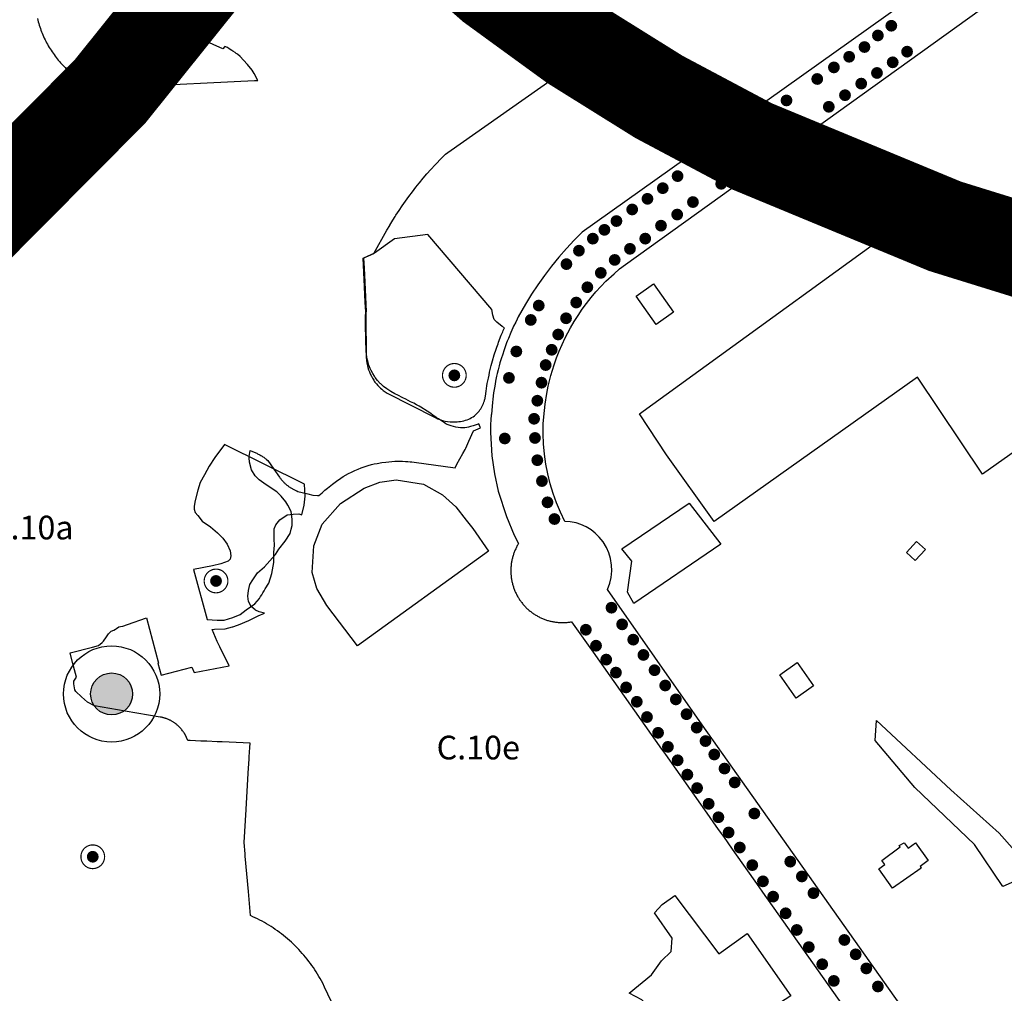
# Model space of a CAD drawing. Units: millimetres. Extents: x 574079 to 603062, y 4784391 to 4799111.
# Drawn here: x 579835 to 580666, y 4795213 to 4796035 of the extents above; entities that cross this region are included whole.
import ezdxf

# ---------------------------------------------------------------- set-up
doc = ezdxf.new("R2010")
doc.units = ezdxf.units.MM
for name, color, linetype in [('C.10_TXT', 7, 'Continuous'), ('C.10a_Residencial', 10, 'Continuous'), ('C.10e_SanitarioDocente', 30, 'Continuous'), ('C.12_L-SUELOS POTENCIALMENTE CONTAMINADOS_20220204', 22, 'Continuous'), ('C.1b_Arboles singulares', 104, 'Continuous'), ('C.1d_L-VEGETACION DE INTERES', 60, 'Continuous'), ('C.1d_S-VEGETACION DE INTERES', 82, 'Continuous'), ('C.6_Proteccion Paisajistica', 96, 'Continuous')]:
    doc.layers.add(name, color=color, linetype=linetype)
doc.styles.get("Standard").update_dxf_attribs({"font": 'arial.ttf'})

# ---------------------------------------------------------------- blocks, each defined once
blk = doc.blocks.new('W-Arboles_y_Grupos_Arboreos_Singulares_G_II')
h = blk.add_hatch(color=256)
edge = h.paths.add_edge_path()
edge.add_arc((0, 0), 5, 0, 360)
blk = doc.blocks.new('W-Arboles_y_Grupos_Arboreos_Singulares_G_I')
h = blk.add_hatch(color=256)
edge = h.paths.add_edge_path()
edge.add_arc((0, 0), 5, 0, 360)
at = {"const_width": 1}
blk.add_lwpolyline([(0, 10, 1), (0, -10, 1)], format="xyb", close=True, dxfattribs=at)
blk = doc.blocks.new('ARBOL')
at = {"layer": 'C.1b_Arboles singulares'}
h = blk.add_hatch(color=256, dxfattribs=at)
edge = h.paths.add_edge_path()
edge.add_arc((580001.59, 4795539.1), 17.75, 0, 360)
for radius in [40.61, 17.75]:
    blk.add_circle((580001.59, 4795539.1), radius, dxfattribs=at)

msp = doc.modelspace()

# ---------------------------------------------------------------- linework, layer by layer
at = {"layer": 'C.10a_Residencial'}
for points in [[(580698.54, 4796127.87), (580651.83, 4796094.87), (580649.95, 4796097.56), (580396.17, 4795916.88)], [(580624.81, 4795137.26), (580410.93, 4795439.43), (580410.93, 4795439.43), (580410.93, 4795439.43), (580330.9, 4795553.57), (580332.91, 4795558.86), (580334.04, 4795563.68), (580334.61, 4795569.31), (580334.47, 4795574.26), (580333.56, 4795579.84), (580332.13, 4795584.58), (580330.14, 4795589.12), (580327.21, 4795593.95), (580324.11, 4795597.82), (580320.57, 4795601.27), (580317.22, 4795603.87), (580312.98, 4795606.44), (580308.47, 4795608.48), (580304.43, 4795609.78), (580299.57, 4795610.75), (580295.12, 4795611.11), (580291.37, 4795618.78), (580288.03, 4795626.65), (580285.1, 4795634.68), (580282.6, 4795642.85), (580280.53, 4795651.14), (580278.89, 4795659.52), (580277.7, 4795667.99), (580276.95, 4795676.5), (580276.64, 4795685.04), (580276.79, 4795693.58), (580277.13, 4795699.27), (580278.24, 4795709.96), (580279.67, 4795719.17), (580280.9, 4795725.26), (580283.13, 4795734.31), (580285.84, 4795743.23), (580287.9, 4795749.09), (580290.16, 4795754.87), (580292.63, 4795760.58), (580295.29, 4795766.19), (580299.64, 4795774.43), (580302.79, 4795779.79), (580306.11, 4795785.04), (580309.62, 4795790.16), (580313.3, 4795795.17), (580317.16, 4795800.04), (580321.18, 4795804.77), (580325.37, 4795809.36), (580329.72, 4795813.8), (580336.52, 4795820.17), (580341.23, 4795824.22), (580346.09, 4795828.1), (580665.87, 4796057.8)], [(579849.69, 4796035.77), (579850.04, 4796034.33), (579850.41, 4796032.91), (579850.81, 4796031.49), (579851.22, 4796030.07), (579851.66, 4796028.67), (579852.13, 4796027.27), (579852.63, 4796025.89), (579853.14, 4796024.51), (579853.68, 4796023.14), (579854.24, 4796021.78), (579854.83, 4796020.43), (579855.45, 4796019.08), (579856.08, 4796017.75), (579856.73, 4796016.44), (579857.42, 4796015.13), (579858.12, 4796013.83), (579858.84, 4796012.55), (579859.6, 4796011.28), (579860.36, 4796010.02), (579861.15, 4796008.78), (579861.97, 4796007.55), (579862.8, 4796006.34), (579863.66, 4796005.14), (579864.06, 4796004.59), (579864.53, 4796003.95), (579865.43, 4796002.79), (579866.35, 4796001.63), (579867.29, 4796000.5), (579868.25, 4795999.37), (579869.23, 4795998.27), (579870.22, 4795997.18), (579871.23, 4795996.12), (579872.27, 4795995.06), (579873.32, 4795994.03), (579874.97, 4795992.51), (579876.44, 4795991.19), (579877.95, 4795989.89), (579879.48, 4795988.62), (579881.03, 4795987.38), (579882.6, 4795986.17), (579884.19, 4795984.98), (579885.8, 4795983.82), (579887.43, 4795982.69), (579889.09, 4795981.58), (579890.76, 4795980.51), (579892.45, 4795979.47), (579894.15, 4795978.45), (579895.88, 4795977.47), (579897.63, 4795976.51), (579930.25, 4795978.13), (580033.03, 4795983.23), (580034.84, 4795983.32), (580035.83, 4795983.37), (580035.84, 4795983.37), (580032.79, 4795989.16), (580030.83, 4795992.07), (580027.02, 4795996.88), (580023.79, 4796000.49), (580020.87, 4796003.56), (580018.61, 4796005.42), (580017.55, 4796006.21), (580016.5, 4796006.91), (580014.78, 4796008.02), (580013.67, 4796008.71), (580011.68, 4796010.11), (580010.04, 4796011.04), (580007.8, 4796011.99), (580006.32, 4796010.06), (579981.71, 4796021.04), (579973.86, 4796025.45), (579964.04, 4796025.04), (579936.74, 4796050.14)]]:
    msp.add_lwpolyline(points, dxfattribs=at)
at = {"layer": 'C.10e_SanitarioDocente'}
for points in [[(580097.74, 4795206.18), (580092.15, 4795218.04), (580090.5, 4795221.34), (580089.48, 4795223.26), (580088.43, 4795225.17), (580087.34, 4795227.06), (580086.22, 4795228.93), (580085.07, 4795230.78), (580083.89, 4795232.61), (580082.67, 4795234.42), (580081.42, 4795236.21), (580080.14, 4795237.98), (580078.83, 4795239.72), (580077.5, 4795241.44), (580076.13, 4795243.14), (580074.73, 4795244.81), (580073.3, 4795246.46), (580071.84, 4795248.08), (580070.35, 4795249.68), (580068.85, 4795251.25), (580067.3, 4795252.79), (580065.75, 4795254.3), (580064.15, 4795255.79), (580062.53, 4795257.26), (580060.89, 4795258.69), (580059.22, 4795260.09), (580057.53, 4795261.47), (580055.82, 4795262.81), (580054.08, 4795264.13), (580052.31, 4795265.41), (580050.53, 4795266.67), (580048.73, 4795267.89), (580046.9, 4795269.08), (580045.05, 4795270.24), (580043.18, 4795271.37), (580041.3, 4795272.46), (580039.39, 4795273.52), (580037.47, 4795274.55), (580035.53, 4795275.54), (580033.57, 4795276.5), (580031.6, 4795277.42), (580029.61, 4795278.31), (580027.81, 4795298.76), (580025.18, 4795328.61), (580025, 4795330.58), (580024.16, 4795340.13), (580025.82, 4795367.97), (580027.65, 4795398.65), (580028.36, 4795410.63), (580028.47, 4795412.44), (580028.94, 4795420.23), (580029.15, 4795423.89), (580005.56, 4795424.93), (580001.5, 4795425.1), (579992.71, 4795425.47), (579987.64, 4795425.68), (579978.7, 4795426.06), (579976.77, 4795426.14), (579974.33, 4795431.14), (579974.15, 4795431.5), (579974.03, 4795431.74), (579973.91, 4795431.97), (579973.77, 4795432.19), (579973.63, 4795432.42), (579973.49, 4795432.64), (579973.35, 4795432.86), (579973.06, 4795433.3), (579972.74, 4795433.72), (579972.41, 4795434.14), (579972.25, 4795434.34), (579971.68, 4795435.08), (579971.35, 4795435.49), (579971.02, 4795435.88), (579970.68, 4795436.27), (579970.33, 4795436.66), (579969.99, 4795437.04), (579969.63, 4795437.41), (579969.26, 4795437.78), (579968.89, 4795438.14), (579968.13, 4795438.84), (579967.75, 4795439.18), (579967.35, 4795439.52), (579966.95, 4795439.84), (579966.8, 4795439.96), (579966.54, 4795440.16), (579966.13, 4795440.47), (579965.71, 4795440.78), (579965.29, 4795441.08), (579964.86, 4795441.37), (579964.43, 4795441.65), (579963.99, 4795441.93), (579963.55, 4795442.19), (579963.1, 4795442.45), (579962.65, 4795442.71), (579962.2, 4795442.95), (579961.73, 4795443.19), (579961.27, 4795443.42), (579960.8, 4795443.64), (579960.33, 4795443.85), (579959.85, 4795444.05), (579959.38, 4795444.25), (579958.9, 4795444.43), (579958.41, 4795444.61), (579957.92, 4795444.78), (579957.43, 4795444.94), (579956.94, 4795445.1), (579956.44, 4795445.24), (579955.94, 4795445.38), (579955.44, 4795445.5), (579954.94, 4795445.62), (579954.43, 4795445.73), (579953.93, 4795445.83), (579953.41, 4795445.92), (579923.7, 4795450.99), (579897.75, 4795455.42), (579891.79, 4795458.42), (579886.88, 4795463.11), (579881.98, 4795467.58), (579881.23, 4795468.95), (579880.41, 4795474.05), (579880.25, 4795476.2), (579882.52, 4795479.57), (579879.29, 4795492.1), (579877.21, 4795500.15), (579896.21, 4795505.06), (579901.18, 4795506.35), (579904.34, 4795508.77), (579905.42, 4795509.9), (579908, 4795513.66), (579909.56, 4795516.31), (579912.04, 4795518.35), (579914.03, 4795519.33), (579915.66, 4795520.11), (579916.42, 4795520.8), (579918.26, 4795522.01), (579919.85, 4795522.34), (579921.82, 4795522.67), (579925.68, 4795524.04), (579941.62, 4795529.67), (579951.82, 4795491.57), (579951.32, 4795491.43), (579954.16, 4795481.3), (579979.95, 4795488.07), (579980.09, 4795488.11), (579982.13, 4795483.62), (580011.49, 4795489.08), (580003.58, 4795505.28), (580002.27, 4795507.98), (580001.42, 4795509.72), (579997.31, 4795519.79), (579999.27, 4795520.04), (580008.05, 4795520.28), (580014.49, 4795522.02), (580014.72, 4795522.09), (580018.68, 4795523.45), (580019.47, 4795523.72), (580028.23, 4795527.54), (580035.95, 4795531.35), (580041.42, 4795533.78), (580036.89, 4795534.68), (580033.87, 4795536.2), (580033.57, 4795536.35), (580030.02, 4795539.16), (580027.89, 4795543.39), (580027.3, 4795548.05), (580027.91, 4795552.78), (580028.88, 4795557.86), (580031.61, 4795561.9), (580035.61, 4795567.64), (580041.3, 4795572.82), (580046.01, 4795577.86), (580050.79, 4795583.14), (580053.61, 4795587.71), (580058.7, 4795594.49), (580063.13, 4795600.8), (580063.85, 4795604.57), (580064.62, 4795607.71), (580064.8, 4795613.06), (580063.77, 4795619.5), (580061.17, 4795624.85), (580059.37, 4795627.7), (580055.57, 4795632.54), (580051.78, 4795636.03), (580046.23, 4795639.65), (580040.81, 4795643.34), (580037.02, 4795646.15), (580033.49, 4795649.44), (580030.36, 4795654.62), (580028.65, 4795661.01), (580028.6, 4795661.81), (580028.45, 4795664.27), (580028.4, 4795665.08), (580028.42, 4795665.94), (580029.2, 4795670.85), (580029.92, 4795670.61), (580030.63, 4795670.36), (580031.34, 4795670.1), (580032.04, 4795669.83), (580032.75, 4795669.54), (580033.44, 4795669.25), (580034.13, 4795668.94), (580034.82, 4795668.62), (580035.49, 4795668.28), (580036.17, 4795667.94), (580036.83, 4795667.58), (580037.5, 4795667.21), (580038.15, 4795666.83), (580038.79, 4795666.44), (580039.43, 4795666.04), (580040.07, 4795665.62), (580040.69, 4795665.2), (580041.92, 4795664.32), (580042.53, 4795663.86), (580043.12, 4795663.39), (580044.17, 4795662.52), (580049.23, 4795655.33), (580054.11, 4795648.4), (580054.45, 4795647.93), (580054.79, 4795647.47), (580055.5, 4795646.57), (580055.87, 4795646.12), (580056.24, 4795645.69), (580056.62, 4795645.26), (580057.01, 4795644.84), (580057.41, 4795644.42), (580057.81, 4795644.01), (580058.23, 4795643.61), (580058.64, 4795643.21), (580059.07, 4795642.83), (580059.5, 4795642.44), (580059.93, 4795642.07), (580060.38, 4795641.71), (580060.83, 4795641.35), (580061.28, 4795641), (580061.75, 4795640.66), (580062.22, 4795640.33), (580062.69, 4795640), (580063.17, 4795639.69), (580063.66, 4795639.38), (580064.15, 4795639.08), (580064.65, 4795638.79), (580065.14, 4795638.51), (580065.65, 4795638.23), (580066.68, 4795637.71), (580067.2, 4795637.47), (580067.72, 4795637.23), (580068.25, 4795637), (580068.78, 4795636.78), (580069.57, 4795636.48), (580077.97, 4795634.27), (580082.17, 4795633.16), (580086.15, 4795632.92), (580087.32, 4795632.84), (580090.19, 4795635.22), (580092.44, 4795637.36), (580094.47, 4795639.19), (580095.92, 4795640.37), (580098.89, 4795642.64), (580102.16, 4795645.17), (580105.78, 4795647.71), (580107.92, 4795649.03), (580112.19, 4795651.45), (580114.88, 4795652.79), (580117.79, 4795654.14), (580120.47, 4795655.25), (580123.1, 4795656.32), (580124.65, 4795656.91), (580127.3, 4795657.8), (580129.06, 4795658.41), (580131.61, 4795659.04), (580133.99, 4795659.6), (580136.65, 4795660.09), (580140.34, 4795660.72), (580143.8, 4795661.21), (580146.45, 4795661.53), (580148.87, 4795661.68), (580151.55, 4795661.83), (580153.75, 4795661.91), (580156.04, 4795661.9), (580158.01, 4795661.9), (580160.48, 4795661.77), (580162.52, 4795661.65), (580164.34, 4795661.5), (580165.84, 4795661.35), (580167.85, 4795661.07), (580202.26, 4795656.31), (580203.77, 4795659.55), (580208.77, 4795668.4), (580210.73, 4795671.94), (580211.3, 4795672.98), (580212.31, 4795674.82), (580214.06, 4795678.86), (580217.84, 4795687.54), (580223.78, 4795690.2), (580222.93, 4795692.12), (580222.34, 4795693.48), (580221.05, 4795693.04), (580217.71, 4795691.9), (580215.36, 4795691.09), (580213.74, 4795690.64), (580212.26, 4795690.34), (580210.58, 4795690.13), (580208.77, 4795690.05), (580206.84, 4795690.09), (580204.84, 4795690.27), (580202.96, 4795690.57), (580200.85, 4795691.08), (580199.05, 4795691.67), (580197.38, 4795692.22), (580195.57, 4795692.98), (580194.43, 4795693.58), (580193.35, 4795694.23), (580190.91, 4795695.89), (580188.25, 4795697.68), (580186.43, 4795698.91), (580183.48, 4795700.89), (580182.13, 4795701.81), (580180.06, 4795703.2), (580178.7, 4795704.11), (580176.37, 4795705.62), (580175.61, 4795706.11), (580173.31, 4795707.54), (580171.98, 4795708.34), (580169.79, 4795709.57), (580167.45, 4795710.8), (580164.8, 4795712.14), (580160.78, 4795714.19), (580158.16, 4795715.52), (580154.1, 4795717.59), (580151.56, 4795718.89), (580148.1, 4795720.68), (580144.56, 4795722.93), (580141.83, 4795725.03), (580141.27, 4795725.5), (580139.55, 4795727.1), (580139.05, 4795727.6), (580136.83, 4795730.11), (580134.86, 4795732.68), (580134.23, 4795733.63), (580132.82, 4795735.88), (580131.36, 4795738.56), (580130.6, 4795740.23), (580129.55, 4795743), (580128.86, 4795745.2), (580128.36, 4795747.29), (580127.92, 4795749.65), (580127.51, 4795752.54), (580127.24, 4795754.2), (580127.18, 4795757.41), (580126.9, 4795761.73), (580126.82, 4795768.03), (580126.79, 4795773.84), (580126.71, 4795783.82), (580126.84, 4795788.07), (580126.44, 4795796.31), (580126.14, 4795802.45), (580125.79, 4795809.51), (580125.51, 4795815.32), (580124.76, 4795833.35), (580133.73, 4795837.32), (580144.82, 4795857.06), (580147.11, 4795860.97), (580147.27, 4795861.25), (580148.92, 4795863.97), (580149.79, 4795865.4), (580151.71, 4795868.47), (580152.37, 4795869.5), (580155.01, 4795873.57), (580157.73, 4795877.59), (580160.51, 4795881.56), (580163.36, 4795885.49), (580166.27, 4795889.37), (580169.24, 4795893.2), (580172.04, 4795896.69), (580172.27, 4795896.98), (580175.37, 4795900.72), (580178.52, 4795904.4), (580181.75, 4795908.03), (580182.27, 4795908.6), (580185.02, 4795911.61), (580191.8, 4795918.54), (580192.31, 4795919.06), (580194.19, 4795920.98), (580196.26, 4795922.43), (580196.26, 4795922.43), (580326.68, 4796014.19), (580395.7, 4795917.54), (580396.17, 4795916.88)], [(580396.17, 4795916.88), (580396.17, 4795916.88), (580309.72, 4795855.34), (580302.88, 4795848.46), (580296.27, 4795841.36), (580289.9, 4795834.05), (580283.77, 4795826.54), (580277.89, 4795818.82), (580272.25, 4795810.92), (580266.89, 4795802.83), (580261.8, 4795794.58), (580255.66, 4795783.66), (580255.63, 4795783.68), (580254.66, 4795781.9), (580253.52, 4795779.27), (580251.77, 4795775.78), (580251.13, 4795774.4), (580249.38, 4795770.43), (580247.28, 4795765.59), (580246.36, 4795763.38), (580245.71, 4795761.71), (580245.09, 4795760.02), (580244.49, 4795758.33), (580243.71, 4795756.05), (580242.25, 4795751.56), (580241.47, 4795749.09), (580240.72, 4795746.63), (580240.23, 4795744.98), (580239.53, 4795742.5), (580238.65, 4795739.18), (580237.84, 4795735.85), (580237.34, 4795733.62), (580237.05, 4795732.22), (580237.05, 4795732.22), (580237.05, 4795732.22), (580237.05, 4795732.22), (580237.05, 4795732.22), (580237.05, 4795732.22), (580237.05, 4795732.22), (580236.5, 4795729.47), (580236.03, 4795726.87), (580235.49, 4795723.73), (580234.83, 4795719.76), (580234.12, 4795714.18), (580233.83, 4795711.47), (580232.93, 4795701.64), (580232.82, 4795700.87), (580232.49, 4795697.24), (580232.38, 4795696.17), (580232.16, 4795693.6), (580232.09, 4795686.24), (580233.35, 4795666.35), (580235.51, 4795651.38), (580238.82, 4795636.63), (580245.73, 4795615.28), (580252.14, 4795599.43), (580255.88, 4795592.37), (580255.64, 4795591.98), (580255.25, 4795591.32), (580255.2, 4795591.24), (580254.87, 4795590.65), (580254.51, 4795589.98), (580254.15, 4795589.31), (580253.81, 4795588.62), (580253.48, 4795587.93), (580253.17, 4795587.24), (580252.86, 4795586.54), (580252.57, 4795585.83), (580252.29, 4795585.12), (580252.02, 4795584.41), (580251.77, 4795583.69), (580251.52, 4795582.97), (580251.29, 4795582.24), (580251.08, 4795581.51), (580250.87, 4795580.77), (580250.68, 4795580.03), (580250.5, 4795579.29), (580250.33, 4795578.54), (580250.18, 4795577.8), (580250.04, 4795577.04), (580249.92, 4795576.29), (580249.8, 4795575.54), (580249.77, 4795575.27), (580249.7, 4795574.78), (580249.62, 4795574.02), (580249.54, 4795573.26), (580249.48, 4795572.5), (580249.43, 4795571.74), (580249.4, 4795570.98), (580249.38, 4795570.21), (580249.37, 4795569.45), (580249.38, 4795568.68), (580249.4, 4795567.92), (580249.43, 4795567.16), (580249.48, 4795566.4), (580249.54, 4795565.64), (580249.61, 4795564.88), (580249.7, 4795564.12), (580249.8, 4795563.36), (580249.91, 4795562.6), (580250.03, 4795561.85), (580250.17, 4795561.1), (580250.32, 4795560.35), (580250.49, 4795559.61), (580250.67, 4795558.86), (580250.86, 4795558.12), (580251.06, 4795557.39), (580251.28, 4795556.66), (580251.51, 4795555.93), (580251.52, 4795555.88), (580251.75, 4795555.2), (580252, 4795554.48), (580252.27, 4795553.77), (580252.55, 4795553.06), (580252.84, 4795552.35), (580253.15, 4795551.65), (580253.46, 4795550.96), (580253.79, 4795550.27), (580254.13, 4795549.58), (580254.48, 4795548.91), (580254.54, 4795548.8), (580254.85, 4795548.24), (580255.22, 4795547.57), (580255.61, 4795546.91), (580256.01, 4795546.26), (580256.42, 4795545.62), (580256.84, 4795544.98), (580257.27, 4795544.35), (580257.71, 4795543.73), (580258.17, 4795543.11), (580258.63, 4795542.51), (580259.11, 4795541.91), (580259.59, 4795541.32), (580260.09, 4795540.74), (580260.59, 4795540.17), (580261.11, 4795539.61), (580261.63, 4795539.05), (580262.17, 4795538.51), (580262.71, 4795537.97), (580263.27, 4795537.44), (580263.83, 4795536.93), (580264.4, 4795536.42), (580264.98, 4795535.93), (580265.57, 4795535.44), (580266.17, 4795534.96), (580266.77, 4795534.5), (580266.86, 4795534.43), (580267.39, 4795534.04), (580268.01, 4795533.6), (580268.64, 4795533.17), (580269.27, 4795532.75), (580269.92, 4795532.34), (580270.57, 4795531.94), (580271.23, 4795531.55), (580271.89, 4795531.17), (580272.56, 4795530.81), (580273.24, 4795530.45), (580273.92, 4795530.11), (580274.61, 4795529.78), (580275.3, 4795529.47), (580276, 4795529.16), (580276.71, 4795528.87), (580277.42, 4795528.59), (580278.13, 4795528.32), (580278.85, 4795528.07), (580279.58, 4795527.82), (580280.31, 4795527.59), (580281.04, 4795527.38), (580281.77, 4795527.17), (580282.51, 4795526.98), (580283.26, 4795526.8), (580284, 4795526.64), (580284.75, 4795526.48), (580285.5, 4795526.34), (580286.25, 4795526.22), (580287.01, 4795526.1), (580287.76, 4795526), (580288.52, 4795525.92), (580289.28, 4795525.84), (580290.04, 4795525.78), (580290.81, 4795525.74), (580291.57, 4795525.7), (580291.93, 4795525.69), (580292.33, 4795525.68), (580293.1, 4795525.67), (580293.86, 4795525.68), (580294.62, 4795525.7), (580295.39, 4795525.73), (580296.15, 4795525.78), (580296.91, 4795525.84), (580297.67, 4795525.91), (580298.43, 4795526), (580299.18, 4795526.1), (580299.94, 4795526.21), (580300.69, 4795526.33), (580300.73, 4795526.34), (580318.85, 4795500.68), (580376.58, 4795418.9), (580379.88, 4795414.22), (580412.93, 4795367.49), (580424.52, 4795351.03), (580428.87, 4795345.03), (580436.4, 4795334.3), (580458.69, 4795302.72), (580461.89, 4795298.16), (580530.02, 4795201.79)]]:
    msp.add_lwpolyline(points, dxfattribs=at)
at = {"layer": 'C.12_L-SUELOS POTENCIALMENTE CONTAMINADOS_20220204'}
for points in [[(580421.14, 4795610.9), (580380.89, 4795667.4), (580358.07, 4795701.9), (580625.01, 4795895.38), (580704.25, 4795783.38), (580700.44, 4795709.89), (580701.94, 4795704.39), (580697.06, 4795691.39), (580687.13, 4795678.89), (580647.69, 4795650.89), (580592.63, 4795732.89), (580421.14, 4795610.9)], [(580369.94, 4795811.52), (580386.68, 4795787.79), (580372.01, 4795777.37), (580355.2, 4795801.12), (580369.94, 4795811.52)], [(580093.99, 4795540), (580085.49, 4795554.46), (580081.66, 4795568.06), (580082.94, 4795590.6), (580090.17, 4795608.88), (580105.47, 4795626.31), (580125.46, 4795639.06), (580138.64, 4795644.16), (580152.67, 4795646.29), (580175.63, 4795642.46), (580191.79, 4795633.53), (580202.84, 4795623.33), (580211.77, 4795612.27), (580217.3, 4795605.05), (580230.47, 4795585.91), (580119.93, 4795505.98), (580093.99, 4795540)], [(580399.89, 4795626.45), (580426.7, 4795591.76), (580353.12, 4795541.83), (580347.86, 4795551.29), (580351.54, 4795577.57), (580343.13, 4795588.08), (580399.89, 4795626.45)], [(580583.54, 4795584.86), (580591.94, 4795594.16), (580599.54, 4795587.3), (580590.8, 4795577.99), (580583.54, 4795584.86)], [(580491.23, 4795492.01), (580505.09, 4795472.38), (580490.27, 4795461.96), (580476.42, 4795481.58), (580491.23, 4795492.01)], [(580571.75, 4795301.4), (580560.13, 4795317.9), (580565.25, 4795321.4), (580562.56, 4795324.9), (580578.13, 4795336.4), (580577.38, 4795337.4), (580581.5, 4795339.9), (580584.94, 4795335.4), (580591.19, 4795339.9), (580601.81, 4795324.9), (580594.94, 4795319.9), (580595.94, 4795318.4), (580571.75, 4795301.4)], [(580377.15, 4795287.74), (580387.87, 4795295.25), (580425, 4795246.1), (580448.81, 4795263.28), (580485.92, 4795210.58), (580402.87, 4795157), (580394.83, 4795175.22), (580388.4, 4795185.4), (580379.82, 4795189.69), (580369.12, 4795198.26), (580360.01, 4795207.37), (580349.29, 4795212.73), (580368.05, 4795228.27), (580376.62, 4795240.05), (580384.66, 4795248.09), (580385.73, 4795259.34), (580370.72, 4795280.78), (580377.15, 4795287.74)]]:
    msp.add_lwpolyline(points, close=True, dxfattribs=at)
at = {"layer": 'C.1d_L-VEGETACION DE INTERES'}
msp.add_lwpolyline([(579849.69, 4796035.77), (579850.04, 4796034.33), (579850.41, 4796032.91), (579850.81, 4796031.49), (579851.22, 4796030.07), (579851.66, 4796028.67), (579852.13, 4796027.27), (579852.63, 4796025.89), (579853.14, 4796024.51), (579853.68, 4796023.14), (579854.24, 4796021.78), (579854.83, 4796020.43), (579855.45, 4796019.08), (579856.08, 4796017.75), (579856.73, 4796016.44), (579857.42, 4796015.13), (579858.12, 4796013.83), (579858.84, 4796012.55), (579859.6, 4796011.28), (579860.36, 4796010.02), (579861.15, 4796008.78), (579861.97, 4796007.55), (579862.8, 4796006.34), (579863.66, 4796005.14), (579864.53, 4796003.95), (579865.43, 4796002.79), (579866.35, 4796001.63), (579867.29, 4796000.5), (579868.25, 4795999.37), (579869.23, 4795998.27), (579870.22, 4795997.18), (579871.23, 4795996.12), (579872.27, 4795995.06), (579872.79, 4795994.55), (579877.89, 4795991.69), (579882.26, 4795990.13), (579889.99, 4795989.29), (579901.56, 4795990.5), (579909.39, 4795991.82), (579913.91, 4795992.81), (579917.44, 4795995.02), (579919.31, 4795997), (579921.29, 4795999.31), (579921.85, 4796001.3), (579921.85, 4796003.61), (579921.41, 4796006.59), (579920.41, 4796013.09), (579919.75, 4796018.16), (579918.2, 4796027.25), (579917.32, 4796034.74)], dxfattribs=at)
for points in [[(580229.88, 4795729.64, -0.003287), (580232.07, 4795739.45), (580232.85, 4795742.69), (580233.97, 4795746.74), (580235.43, 4795751.69), (580237.01, 4795756.58, -0.0055), (580239.08, 4795762.44), (580241.33, 4795768.3), (580242.07, 4795770.02, -0.004861), (580243.95, 4795774.55), (580242.06, 4795775.75), (580237.51, 4795779.23), (580235.37, 4795781.64), (580234.3, 4795785.12), (580233.23, 4795789.94), (580179.41, 4795853.4), (580151.03, 4795849.65), (580134.21, 4795837.52), (580124.85, 4795833.4), (580125.43, 4795824.95), (580125.75, 4795819.26), (580127.28, 4795788.1), (580127.06, 4795788.09), (580126.93, 4795777.77), (580127.18, 4795757.41), (580127.28, 4795751.83), (580127.27, 4795750.77, 0.013611), (580127.52, 4795746.87), (580127.81, 4795744.9), (580128.68, 4795741.01), (580129.22, 4795739.13), (580129.92, 4795737.3), (580130.7, 4795735.56), (580131.61, 4795733.75), (580132.57, 4795732.06, 0.0142), (580134.62, 4795728.71), (580135.82, 4795727.12), (580137.06, 4795725.76, 0.018283), (580141.62, 4795721.7), (580143.2, 4795720.54), (580145.06, 4795719.46), (580185.43, 4795698.73, 0.126376), (580202.73, 4795695.07, 0.080168), (580213.83, 4795697.35, 0.112363), (580222.55, 4795704.22, 0.098221), (580227.08, 4795712.83, 0.027981), (580227.73, 4795715.55), (580227.94, 4795716.93), (580228.51, 4795721.18, -0.009046)], [(580007.62, 4795676), (579999.44, 4795665.1), (579994.53, 4795657.74), (579990.71, 4795650.38), (579987.17, 4795643.83), (579984.99, 4795637.56), (579982.81, 4795628.84), (579981.99, 4795623.93), (579981.99, 4795621.48), (579982.81, 4795618.75), (579984.99, 4795616.02), (579988.8, 4795611.39), (579995.89, 4795606.48), (580001.62, 4795601.57), (580006.25, 4795596.94), (580009.8, 4795591.76), (580012.52, 4795586.31), (580013.07, 4795581.95), (580012.52, 4795579.22), (580010.61, 4795577.58), (580004.62, 4795575.4), (579997.53, 4795573.49), (579981.44, 4795570.5), (579992.89, 4795528.24), (580001.34, 4795527.69), (580007.34, 4795527.69), (580014.7, 4795529.87), (580020.7, 4795532.6), (580025.88, 4795536.42), (580033.24, 4795541.6), (580037.06, 4795545.96, 0.002616), (580044.96, 4795559.04), (580047.69, 4795567.22), (580049.33, 4795576.49), (580049.33, 4795584.94), (580049.87, 4795590.94), (580049.6, 4795596.12), (580049.6, 4795604.85), (580050.96, 4795608.12), (580054.23, 4795612.48), (580060.5, 4795616.57), (580065.68, 4795617.11), (580070.32, 4795617.39), (580072.77, 4795616.57), (580074.95, 4795624.75), (580075.77, 4795632.38), (580075.23, 4795642.47)]]:
    msp.add_lwpolyline(points, format="xyb", close=True, dxfattribs=at)
msp.add_lwpolyline([(580664.94, 4795302.87), (580640.87, 4795338.43), (580590.64, 4795386.54), (580557.16, 4795426.28), (580558.21, 4795443.01), (580620.99, 4795384.44), (580661.8, 4795347.84), (580685.86, 4795320.65), (580691.1, 4795314.37)], close=True, dxfattribs=at)
at = {"layer": 'C.6_Proteccion Paisajistica', "ltscale": 10}
for points in [[(580086.47, 4796208.94, 80, 80, 0), (580071.16, 4796182.51, 80, 80, 0), (580034.18, 4796127.74, 80, 80, 0), (579910.97, 4795974.06, 80, 80, 0), (579731.52, 4795793.45, 80, 80, 0), (579610.42, 4795688.29, 80, 80, 0), (579443.28, 4795557.79, 80, 80, 0), (579335.75, 4795480.75, 80, 80, 0), (579096.96, 4795324.62, 80, 80, 0), (578909.95, 4795213.96, 80, 80, 0), (578700.8, 4795100.07, 80, 80, 0), (578550.07, 4795023.62, 80, 80, 0), (578333.88, 4794921.26, 80, 80, 0), (578178.23, 4794852.44, 80, 80, 0), (577917.11, 4794745.43, 80, 80, 0), (577722.68, 4794672.19, 80, 80, 0), (577456.15, 4794580.26, 80, 80, 0), (577197.82, 4794500.22, 80, 80, 0), (576945.92, 4794430.62, 80, 80, 0), (576723.57, 4794376.18, 80, 80, 0), (576530.63, 4794334.38, 80, 80, 0)], [(581585.73, 4795791.11, 80, 80, 0), (581439.02, 4795773.66, 80, 80, 0), (581319.08, 4795765.93, 80, 80, 0), (581185.41, 4795764.57, 80, 80, 0), (581055.74, 4795771, 80, 80, 0), (580894.37, 4795790.63, 80, 80, 0), (580763.08, 4795817.24, 80, 80, 0), (580712.02, 4795830.47, 80, 80, 0), (580615.95, 4795860.25, 80, 80, 0), (580452.85, 4795927.77, 80, 80, 0), (580374.46, 4795969.47, 80, 80, 0), (580302.55, 4796014.31, 80, 80, 0), (580234.14, 4796064.08, 80, 80, 0), (580148.29, 4796139.09, 80, 80, 0), (580086.47, 4796208.94, 80, 80, 0)]]:
    msp.add_lwpolyline(points, format="xyseb", dxfattribs=at)

# ---------------------------------------------------------------- block references
at = {"layer": 'C.1b_Arboles singulares', "rotation": 359.9987685839998}
msp.add_blockref('ARBOL', (-192.36, -61.19), dxfattribs=at)
at = {"layer": 'C.1d_S-VEGETACION DE INTERES', "rotation": 359.9987685839998}
for name, p in [('W-Arboles_y_Grupos_Arboreos_Singulares_G_II', (580570.67, 4796029.53)), ('W-Arboles_y_Grupos_Arboreos_Singulares_G_II', (580559.33, 4796021.32)), ('W-Arboles_y_Grupos_Arboreos_Singulares_G_II', (580547.99, 4796011.55)), ('W-Arboles_y_Grupos_Arboreos_Singulares_G_II', (580535.08, 4796003.34)), ('W-Arboles_y_Grupos_Arboreos_Singulares_G_II', (580583.97, 4796007.64)), ('W-Arboles_y_Grupos_Arboreos_Singulares_G_II', (580522.18, 4795994.35)), ('W-Arboles_y_Grupos_Arboreos_Singulares_G_II', (580571.84, 4795998.65)), ('W-Arboles_y_Grupos_Arboreos_Singulares_G_II', (580508.1, 4795984.58)), ('W-Arboles_y_Grupos_Arboreos_Singulares_G_II', (580558.55, 4795989.66)), ('W-Arboles_y_Grupos_Arboreos_Singulares_G_II', (580545.25, 4795980.67)), ('W-Arboles_y_Grupos_Arboreos_Singulares_G_II', (580531.56, 4795970.9)), ('W-Arboles_y_Grupos_Arboreos_Singulares_G_II', (580482.16, 4795966.47)), ('W-Arboles_y_Grupos_Arboreos_Singulares_G_II', (580517.87, 4795961.12)), ('W-Arboles_y_Grupos_Arboreos_Singulares_G_II', (580469.25, 4795956.31)), ('W-Arboles_y_Grupos_Arboreos_Singulares_G_II', (580454.39, 4795946.15)), ('W-Arboles_y_Grupos_Arboreos_Singulares_G_II', (580439.53, 4795935.98)), ('W-Arboles_y_Grupos_Arboreos_Singulares_G_II', (580481.77, 4795934.81)), ('W-Arboles_y_Grupos_Arboreos_Singulares_G_II', (580425.45, 4795926.6)), ('W-Arboles_y_Grupos_Arboreos_Singulares_G_II', (580413.33, 4795918)), ('W-Arboles_y_Grupos_Arboreos_Singulares_G_II', (580467.69, 4795924.64)), ('W-Arboles_y_Grupos_Arboreos_Singulares_G_II', (580453.61, 4795914.87)), ('W-Arboles_y_Grupos_Arboreos_Singulares_G_II', (580390.19, 4795902.58)), ('W-Arboles_y_Grupos_Arboreos_Singulares_G_II', (580427.02, 4795896.11)), ('W-Arboles_y_Grupos_Arboreos_Singulares_G_II', (580377.67, 4795892.41)), ('W-Arboles_y_Grupos_Arboreos_Singulares_G_II', (580364.77, 4795883.42)), ('W-Arboles_y_Grupos_Arboreos_Singulares_G_II', (580403.16, 4795880.69)), ('W-Arboles_y_Grupos_Arboreos_Singulares_G_II', (580351.86, 4795874.43)), ('W-Arboles_y_Grupos_Arboreos_Singulares_G_II', (580389.87, 4795870.14)), ('W-Arboles_y_Grupos_Arboreos_Singulares_G_II', (580338.57, 4795864.66)), ('W-Arboles_y_Grupos_Arboreos_Singulares_G_II', (580376.18, 4795860.75)), ('W-Arboles_y_Grupos_Arboreos_Singulares_G_II', (580328.4, 4795857.23)), ('W-Arboles_y_Grupos_Arboreos_Singulares_G_II', (580318.62, 4795849.8)), ('W-Arboles_y_Grupos_Arboreos_Singulares_G_II', (580362.88, 4795849.81)), ('W-Arboles_y_Grupos_Arboreos_Singulares_G_II', (580306.89, 4795839.64)), ('W-Arboles_y_Grupos_Arboreos_Singulares_G_II', (580349.98, 4795841.21)), ('W-Arboles_y_Grupos_Arboreos_Singulares_G_II', (580296.33, 4795828.3)), ('W-Arboles_y_Grupos_Arboreos_Singulares_G_II', (580337.07, 4795831.83)), ('W-Arboles_y_Grupos_Arboreos_Singulares_G_II', (580325.34, 4795820.88)), ('W-Arboles_y_Grupos_Arboreos_Singulares_G_II', (580314, 4795808.76)), ('W-Arboles_y_Grupos_Arboreos_Singulares_G_II', (580272.96, 4795793.31)), ('W-Arboles_y_Grupos_Arboreos_Singulares_G_II', (580304.61, 4795795.86)), ('W-Arboles_y_Grupos_Arboreos_Singulares_G_II', (580266.22, 4795781.16)), ('W-Arboles_y_Grupos_Arboreos_Singulares_G_II', (580296.01, 4795782.57)), ('W-Arboles_y_Grupos_Arboreos_Singulares_G_II', (580289.36, 4795768.89)), ('W-Arboles_y_Grupos_Arboreos_Singulares_G_II', (580254.03, 4795754.55)), ('W-Arboles_y_Grupos_Arboreos_Singulares_G_II', (580283.88, 4795755.99)), ('W-Arboles_y_Grupos_Arboreos_Singulares_G_I', (580201.69, 4795734.39)), ('W-Arboles_y_Grupos_Arboreos_Singulares_G_II', (580278.8, 4795743.09)), ('W-Arboles_y_Grupos_Arboreos_Singulares_G_II', (580247.8, 4795732.26)), ('W-Arboles_y_Grupos_Arboreos_Singulares_G_II', (580275.28, 4795728.23)), ('W-Arboles_y_Grupos_Arboreos_Singulares_G_II', (580271.76, 4795712.98)), ('W-Arboles_y_Grupos_Arboreos_Singulares_G_II', (580269.02, 4795697.74)), ('W-Arboles_y_Grupos_Arboreos_Singulares_G_II', (580244.26, 4795681.09)), ('W-Arboles_y_Grupos_Arboreos_Singulares_G_II', (580269.78, 4795681.54)), ('W-Arboles_y_Grupos_Arboreos_Singulares_G_II', (580271.74, 4795662.77)), ('W-Arboles_y_Grupos_Arboreos_Singulares_G_II', (580275.65, 4795645.18)), ('W-Arboles_y_Grupos_Arboreos_Singulares_G_II', (580280.34, 4795627.2)), ('W-Arboles_y_Grupos_Arboreos_Singulares_G_II', (580286.21, 4795613.12)), ('W-Arboles_y_Grupos_Arboreos_Singulares_G_I', (580000.46, 4795560.82)), ('W-Arboles_y_Grupos_Arboreos_Singulares_G_II', (580334.36, 4795538.26)), ('W-Arboles_y_Grupos_Arboreos_Singulares_G_II', (580312.73, 4795519.65)), ('W-Arboles_y_Grupos_Arboreos_Singulares_G_II', (580343.36, 4795524.19)), ('W-Arboles_y_Grupos_Arboreos_Singulares_G_II', (580352.74, 4795511.29)), ('W-Arboles_y_Grupos_Arboreos_Singulares_G_II', (580321.33, 4795506.17)), ('W-Arboles_y_Grupos_Arboreos_Singulares_G_II', (580329.93, 4795494.44)), ('W-Arboles_y_Grupos_Arboreos_Singulares_G_II', (580361.35, 4795498.39)), ('W-Arboles_y_Grupos_Arboreos_Singulares_G_II', (580338.14, 4795483.49)), ('W-Arboles_y_Grupos_Arboreos_Singulares_G_II', (580370.73, 4795485.49)), ('W-Arboles_y_Grupos_Arboreos_Singulares_G_II', (580346.75, 4795470.98)), ('W-Arboles_y_Grupos_Arboreos_Singulares_G_II', (580379.73, 4795472.59)), ('W-Arboles_y_Grupos_Arboreos_Singulares_G_II', (580388.72, 4795460.86)), ('W-Arboles_y_Grupos_Arboreos_Singulares_G_II', (580355.74, 4795458.86)), ('W-Arboles_y_Grupos_Arboreos_Singulares_G_II', (580364.35, 4795445.96)), ('W-Arboles_y_Grupos_Arboreos_Singulares_G_II', (580397.72, 4795448.35)), ('W-Arboles_y_Grupos_Arboreos_Singulares_G_II', (580406.32, 4795437.01)), ('W-Arboles_y_Grupos_Arboreos_Singulares_G_II', (580373.73, 4795432.67)), ('W-Arboles_y_Grupos_Arboreos_Singulares_G_II', (580382.03, 4795420.78)), ('W-Arboles_y_Grupos_Arboreos_Singulares_G_II', (580413.75, 4795425.67)), ('W-Arboles_y_Grupos_Arboreos_Singulares_G_II', (580421.18, 4795414.34)), ('W-Arboles_y_Grupos_Arboreos_Singulares_G_II', (580390.24, 4795409.45)), ('W-Arboles_y_Grupos_Arboreos_Singulares_G_II', (580429.8, 4795402.46)), ('W-Arboles_y_Grupos_Arboreos_Singulares_G_II', (580398.46, 4795397.33)), ('W-Arboles_y_Grupos_Arboreos_Singulares_G_II', (580406.67, 4795385.99)), ('W-Arboles_y_Grupos_Arboreos_Singulares_G_II', (580438.41, 4795390.74)), ('W-Arboles_y_Grupos_Arboreos_Singulares_G_II', (580416.44, 4795372.7)), ('W-Arboles_y_Grupos_Arboreos_Singulares_G_II', (580424.66, 4795361.36)), ('W-Arboles_y_Grupos_Arboreos_Singulares_G_II', (580455.01, 4795364.51)), ('W-Arboles_y_Grupos_Arboreos_Singulares_G_II', (580433.28, 4795348.5)), ('W-Arboles_y_Grupos_Arboreos_Singulares_G_I', (579896.36, 4795328.01)), ('W-Arboles_y_Grupos_Arboreos_Singulares_G_II', (580442.72, 4795335.8)), ('W-Arboles_y_Grupos_Arboreos_Singulares_G_II', (580453.28, 4795320.94)), ('W-Arboles_y_Grupos_Arboreos_Singulares_G_II', (580485.34, 4795323.89)), ('W-Arboles_y_Grupos_Arboreos_Singulares_G_II', (580495.11, 4795311.38)), ('W-Arboles_y_Grupos_Arboreos_Singulares_G_II', (580462.28, 4795307.26)), ('W-Arboles_y_Grupos_Arboreos_Singulares_G_II', (580470.88, 4795294.36)), ('W-Arboles_y_Grupos_Arboreos_Singulares_G_II', (580504.89, 4795297.3)), ('W-Arboles_y_Grupos_Arboreos_Singulares_G_II', (580481.44, 4795280.28)), ('W-Arboles_y_Grupos_Arboreos_Singulares_G_II', (580490.82, 4795266.21)), ('W-Arboles_y_Grupos_Arboreos_Singulares_G_II', (580531.01, 4795257.78)), ('W-Arboles_y_Grupos_Arboreos_Singulares_G_II', (580500.99, 4795251.75)), ('W-Arboles_y_Grupos_Arboreos_Singulares_G_II', (580540.56, 4795245.65)), ('W-Arboles_y_Grupos_Arboreos_Singulares_G_II', (580512.33, 4795237.28)), ('W-Arboles_y_Grupos_Arboreos_Singulares_G_II', (580549.55, 4795233.75)), ('W-Arboles_y_Grupos_Arboreos_Singulares_G_II', (580522.11, 4795223.21)), ('W-Arboles_y_Grupos_Arboreos_Singulares_G_II', (580559.33, 4795218.5))]:
    msp.add_blockref(name, p, dxfattribs=at)

# ---------------------------------------------------------------- texts
at = {"layer": 'C.10_TXT'}
for s, p in [('C.10a', (579809.54, 4795595.92)), ('C.10e', (580186.69, 4795410.19))]:
    msp.add_text(s, height=19.999, rotation=359.99877, dxfattribs=at).set_placement(p)

doc.saveas('drawing.dxf')
